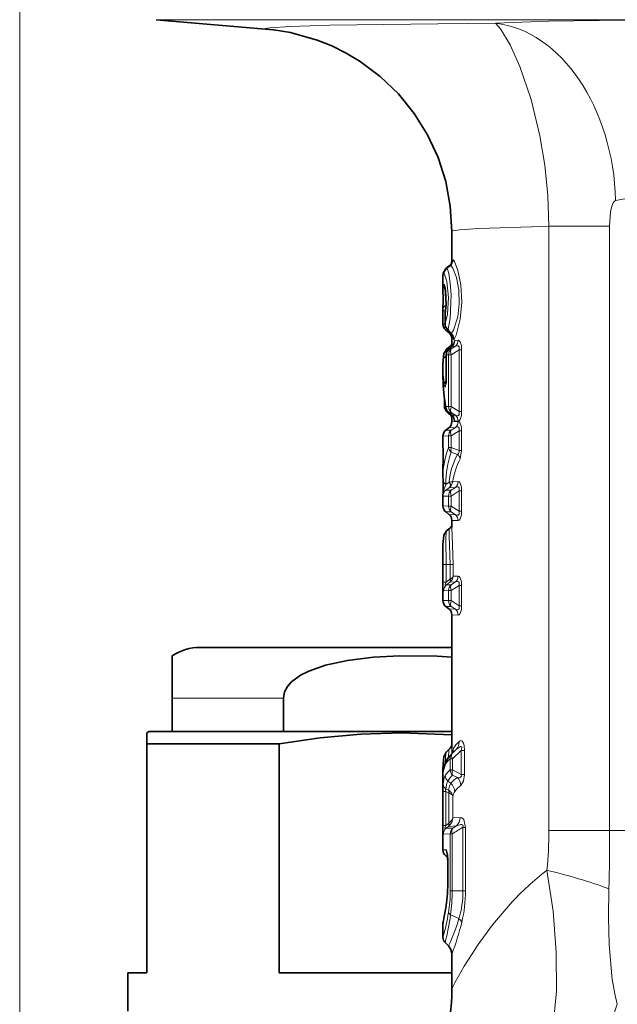
# Model space of a CAD drawing. Extents: x 0 to 420, y 0 to 297.
# Drawn here: x 345 to 368, y 146 to 185 of the extents above; entities that cross this region are included whole.
import ezdxf

# ---------------------------------------------------------------- set-up
doc = ezdxf.new("R2010")
doc.units = 0

msp = doc.modelspace()

# ---------------------------------------------------------------- linework, layer by layer
at = {"color": 7, "lineweight": 13}
for p, q in [((344.634, 116.383), (344.634, 269.468)), ((350.004, 184.764), (360.223, 184.764)), ((389.265, 184.764), (360.223, 184.764)), ((362.251, 184.616), (361.087, 184.606)), ((362.251, 184.616), (363.354, 184.624)), ((365.454, 176.641), (365.193, 176.636)), ((365.454, 152.883), (365.454, 176.641)), ((367.839, 176.641), (365.454, 176.641)), ((367.839, 152.883), (367.839, 176.641)), ((361.405, 174.978), (361.533, 175.082)), ((361.44, 174.978), (361.571, 175.084)), ((361.533, 175.082), (361.531, 175.081)), ((361.571, 175.084), (361.533, 175.082)), ((361.681, 175.317), (361.644, 175.315)), ((361.294, 174.745), (361.33, 174.746)), ((361.403, 174.978), (361.405, 174.978)), ((361.405, 174.978), (361.44, 174.978)), ((361.33, 174.357), (361.294, 174.358)), ((361.405, 173.535), (361.405, 173.484)), ((361.285, 173.317), (361.383, 173.317)), ((361.375, 173.161), (361.372, 173.161)), ((361.375, 172.802), (361.375, 173.161)), ((361.285, 172.791), (361.372, 172.791)), ((361.375, 172.802), (361.372, 172.802)), ((361.615, 172.424), (361.62, 172.402)), ((361.634, 172.222), (361.642, 172.376)), ((361.531, 171.819), (361.642, 171.918)), ((361.775, 171.925), (361.61, 171.819)), ((361.642, 171.918), (361.775, 171.925)), ((361.642, 171.918), (361.644, 171.923)), ((361.753, 172.152), (361.882, 172.157)), ((361.402, 171.534), (361.415, 171.542)), ((361.42, 171.584), (361.415, 171.584)), ((361.503, 171.586), (361.42, 171.584)), ((361.42, 170.831), (361.42, 171.584)), ((361.503, 169.551), (361.503, 171.586)), ((361.503, 171.586), (361.61, 171.586)), ((361.531, 171.819), (361.515, 171.808)), ((361.61, 171.819), (361.531, 171.819)), ((361.918, 171.785), (361.61, 171.586)), ((361.61, 169.551), (361.61, 171.586)), ((362.019, 171.785), (361.918, 171.785)), ((361.918, 171.785), (361.918, 169.352)), ((362.019, 171.785), (362.019, 169.352)), ((361.42, 170.831), (361.415, 170.831)), ((361.344, 169.564), (361.391, 169.564)), ((361.403, 169.553), (361.503, 169.551)), ((361.503, 169.551), (361.61, 169.551)), ((361.514, 169.318), (361.51, 169.32)), ((361.637, 169.219), (361.514, 169.318)), ((361.514, 169.318), (361.61, 169.318)), ((361.918, 169.352), (361.61, 169.551)), ((361.775, 169.211), (361.61, 169.318)), ((361.631, 169.221), (361.636, 169.219)), ((361.775, 169.211), (361.637, 169.219)), ((362.019, 169.352), (361.918, 169.352)), ((361.882, 168.967), (361.634, 168.958)), ((361.695, 169.145), (361.702, 169.1)), ((361.702, 169.1), (361.703, 169.13)), ((361.882, 168.979), (361.748, 168.985)), ((361.4, 168.628), (361.61, 168.629)), ((361.775, 168.735), (361.519, 168.722)), ((361.61, 168.629), (361.775, 168.735)), ((361.61, 168.396), (361.918, 168.595)), ((362.019, 168.595), (361.918, 168.595)), ((361.918, 168.595), (361.918, 167.827)), ((362.019, 168.595), (362.019, 167.827)), ((361.284, 168.392), (361.503, 168.396)), ((361.503, 167.937), (361.503, 168.396)), ((361.503, 168.396), (361.61, 168.396)), ((361.61, 167.937), (361.61, 168.396)), ((361.503, 167.937), (361.61, 167.937)), ((361.61, 167.937), (361.918, 167.827)), ((361.61, 167.758), (361.853, 167.673)), ((362.019, 167.827), (361.918, 167.827)), ((361.956, 167.495), (362.019, 167.827)), ((361.284, 167.246), (361.286, 167.346)), ((361.286, 167.356), (361.286, 167.346)), ((361.401, 166.489), (361.527, 166.58)), ((361.53, 166.582), (361.527, 166.58)), ((361.882, 166.607), (361.671, 166.599)), ((361.4, 166.268), (361.527, 166.362)), ((361.4, 166.268), (361.61, 166.269)), ((361.775, 166.375), (361.527, 166.362)), ((361.533, 166.367), (361.527, 166.362)), ((361.61, 166.269), (361.775, 166.375)), ((361.61, 166.036), (361.918, 166.235)), ((362.019, 166.235), (361.918, 166.235)), ((361.918, 166.235), (361.918, 165.442)), ((362.019, 166.235), (362.019, 165.442)), ((361.284, 166.032), (361.503, 166.036)), ((361.503, 165.641), (361.503, 166.036)), ((361.503, 166.036), (361.61, 166.036)), ((361.61, 165.641), (361.61, 166.036)), ((361.503, 165.641), (361.284, 165.645)), ((361.61, 165.408), (361.4, 165.408)), ((361.503, 165.641), (361.61, 165.641)), ((361.519, 165.315), (361.775, 165.301)), ((361.61, 165.641), (361.918, 165.442)), ((361.61, 165.408), (361.775, 165.301)), ((362.019, 165.442), (361.918, 165.442)), ((361.634, 165.079), (361.882, 165.069)), ((361.284, 164.124), (361.291, 163.338)), ((361.291, 163.338), (361.406, 163.338)), ((361.291, 162.65), (361.291, 163.338)), ((361.406, 163.338), (361.571, 163.338)), ((361.406, 162.65), (361.406, 163.338)), ((361.685, 163.338), (361.571, 163.338)), ((361.571, 163.338), (361.571, 162.771)), ((361.685, 163.338), (361.685, 162.88)), ((361.291, 162.65), (361.406, 162.65)), ((361.559, 162.762), (361.406, 162.65)), ((361.559, 162.644), (361.428, 162.548)), ((361.559, 162.762), (361.571, 162.771)), ((361.559, 162.644), (361.582, 162.663)), ((361.775, 162.655), (361.559, 162.644)), ((361.61, 162.549), (361.775, 162.655)), ((361.882, 162.887), (361.685, 162.88)), ((361.314, 162.313), (361.503, 162.316)), ((361.428, 162.548), (361.61, 162.549)), ((361.503, 162.316), (361.61, 162.316)), ((361.503, 161.921), (361.503, 162.316)), ((361.61, 162.316), (361.918, 162.515)), ((361.61, 161.921), (361.61, 162.316)), ((362.019, 162.515), (361.918, 162.515)), ((361.918, 162.515), (361.918, 161.722)), ((362.019, 162.515), (362.019, 161.722)), ((361.503, 161.921), (361.284, 161.925)), ((361.503, 161.921), (361.61, 161.921)), ((361.61, 161.921), (361.918, 161.722)), ((361.61, 161.688), (361.4, 161.688)), ((361.519, 161.595), (361.775, 161.581)), ((361.61, 161.688), (361.775, 161.581)), ((362.019, 161.722), (361.918, 161.722)), ((361.634, 161.359), (361.882, 161.349)), ((350.634, 158.083), (355.01, 158.083)), ((361.802, 156.065), (361.646, 155.912)), ((362, 156.026), (361.665, 155.7)), ((361.737, 156.004), (361.802, 156.065)), ((362.133, 156.026), (362, 156.026)), ((362, 156.026), (362, 155.092)), ((362.133, 156.026), (362.133, 155.092)), ((361.568, 155.7), (361.665, 155.7)), ((361.568, 155.266), (361.568, 155.7)), ((361.646, 155.912), (361.619, 155.886)), ((361.665, 155.266), (361.665, 155.7)), ((361.568, 155.266), (361.665, 155.266)), ((362, 155.092), (361.665, 155.266)), ((361.294, 155.213), (361.293, 155.185)), ((361.851, 154.964), (361.665, 155.059)), ((362.133, 155.092), (362, 155.092)), ((361.399, 154.518), (361.506, 154.468)), ((361.477, 154.829), (361.592, 154.739)), ((361.506, 154.468), (361.522, 154.458)), ((361.286, 154.423), (361.394, 154.423)), ((361.286, 153.076), (361.286, 154.423)), ((361.394, 153.076), (361.394, 154.423)), ((361.394, 154.423), (361.506, 154.37)), ((361.506, 154.37), (361.517, 154.364)), ((361.517, 154.365), (361.517, 153.176)), ((361.676, 154.232), (361.676, 153.388)), ((361.676, 153.388), (361.957, 153.399)), ((361.286, 153.076), (361.394, 153.076)), ((361.497, 153.158), (361.394, 153.076)), ((361.497, 153.044), (361.408, 152.973)), ((361.669, 152.973), (361.408, 152.973)), ((361.517, 153.176), (361.497, 153.158)), ((361.527, 153.07), (361.497, 153.044)), ((361.497, 153.044), (361.814, 153.064)), ((361.669, 152.973), (361.814, 153.064)), ((362.172, 153.008), (362.071, 153.008)), ((362.071, 153.008), (362.071, 150.514)), ((362.172, 153.008), (362.172, 150.514)), ((361.572, 152.749), (361.302, 152.744)), ((361.572, 152.749), (361.649, 152.749)), ((361.572, 150.514), (361.572, 152.749)), ((361.649, 150.514), (361.649, 152.749)), ((367.839, 152.883), (365.454, 152.883)), ((367.839, 152.883), (369.004, 152.883)), ((361.284, 152.123), (361.409, 152.121)), ((361.392, 151.893), (361.464, 151.894)), ((361.478, 151.716), (361.471, 151.716)), ((361.478, 151.716), (361.478, 150.671)), ((361.478, 150.671), (361.471, 150.671)), ((361.572, 150.514), (361.649, 150.514)), ((361.649, 150.514), (362.071, 150.514)), ((362.172, 150.514), (362.071, 150.514)), ((361.584, 149.566), (361.913, 149.418))]:
    msp.add_line(p, q, dxfattribs=at)
at = {"color": 7, "lineweight": 35}
for p, q in [((354.606, 184.361), (350.004, 184.764)), ((361.634, 176.439), (361.634, 175.266)), ((361.403, 174.978), (361.531, 175.081)), ((361.284, 174.668), (361.284, 174.222)), ((361.285, 173.404), (361.285, 173.317)), ((361.285, 172.791), (361.285, 173.317)), ((361.372, 172.802), (361.372, 173.161)), ((361.395, 172.559), (361.523, 172.455)), ((361.435, 171.817), (361.554, 171.909)), ((361.515, 171.808), (361.644, 171.923)), ((361.634, 172.222), (361.634, 171.914)), ((361.415, 170.831), (361.415, 171.584)), ((361.287, 171.359), (361.284, 171.189)), ((361.284, 171.189), (361.284, 170.687)), ((361.344, 169.564), (361.344, 169.848)), ((361.631, 169.221), (361.51, 169.32)), ((361.634, 169.219), (361.634, 168.958)), ((361.4, 168.628), (361.519, 168.722)), ((361.284, 168.392), (361.284, 168.005)), ((361.286, 167.356), (361.284, 167.246)), ((361.284, 167.246), (361.284, 166.791)), ((361.286, 166.681), (361.284, 166.791)), ((361.284, 166.032), (361.284, 165.645)), ((361.4, 165.408), (361.519, 165.315)), ((361.634, 165.079), (361.634, 164.812)), ((361.429, 164.667), (361.547, 164.759)), ((361.284, 164.124), (361.284, 161.925)), ((361.4, 161.688), (361.519, 161.595)), ((361.634, 161.359), (361.634, 156.134)), ((351.734, 160.083), (361.634, 160.083)), ((350.634, 158.083), (350.634, 159.754)), ((350.634, 158.083), (350.634, 156.783)), ((355.01, 158.083), (355.01, 156.783)), ((349.734, 156.783), (349.634, 156.726)), ((349.634, 156.293), (349.634, 156.726)), ((352.171, 156.783), (349.734, 156.783)), ((350.634, 156.783), (355.01, 156.783)), ((361.634, 156.783), (352.171, 156.783)), ((351.425, 156.293), (349.634, 156.293)), ((349.634, 156.293), (349.634, 147.283)), ((354.847, 156.293), (351.425, 156.293)), ((354.847, 156.293), (354.847, 147.283)), ((361.416, 155.962), (361.544, 156.09)), ((361.619, 155.886), (361.737, 156.004)), ((361.285, 155.281), (361.284, 155.246)), ((361.284, 155.246), (361.284, 152.123)), ((361.292, 155.198), (361.294, 155.213)), ((361.392, 151.893), (361.468, 151.829)), ((361.468, 151.83), (361.471, 151.716)), ((361.471, 151.716), (361.471, 150.671)), ((361.471, 150.671), (361.471, 151.716)), ((361.284, 149.246), (361.284, 148.688)), ((361.372, 148.475), (361.503, 148.345)), ((361.634, 148.027), (361.634, 146.638)), ((348.884, 147.283), (349.634, 147.283)), ((348.884, 145.783), (348.884, 147.283)), ((354.847, 147.283), (361.634, 147.283))]:
    msp.add_line(p, q, dxfattribs=at)
at = {"color": 7, "lineweight": 13}
for points in [[(363.354, 184.624), (365.435, 184.701), (368.432, 184.739)], [(361.087, 184.606), (356.838, 184.543), (355.285, 184.496), (354.489, 184.448), (354.367, 184.43), (354.334, 184.421), (354.324, 184.417), (354.322, 184.415), (354.32, 184.412), (354.32, 184.41), (354.321, 184.408), (354.323, 184.406), (354.33, 184.401), (354.382, 184.388), (354.606, 184.361)], [(364.305, 182.923), (363.922, 183.774), (363.552, 184.399), (363.354, 184.624)], [(364.305, 182.923), (364.749, 181.627), (365.096, 180.203), (365.289, 179.038), (365.409, 177.846), (365.454, 176.641)], [(368.077, 177.651), (368.433, 177.724), (369.004, 177.765)], [(367.921, 177.431), (367.874, 177.21), (367.839, 176.641)], [(367.921, 177.431), (367.979, 177.568), (368.015, 177.613), (368.077, 177.651)], [(365.193, 176.636), (362.684, 176.56), (361.944, 176.507), (361.669, 176.462), (361.645, 176.452), (361.638, 176.447), (361.635, 176.442), (361.634, 176.439)], [(361.615, 172.424), (361.697, 172.553), (361.863, 173.08), (361.924, 173.6), (361.904, 174.14), (361.812, 174.621), (361.667, 174.991), (361.622, 175.055), (361.602, 175.074), (361.581, 175.084), (361.571, 175.084)], [(361.644, 175.315), (361.642, 175.315), (361.641, 175.313), (361.639, 175.31), (361.636, 175.3), (361.634, 175.266)], [(361.723, 172.202), (361.803, 172.366), (361.961, 172.983), (362.023, 173.653), (361.985, 174.338), (361.875, 174.898), (361.741, 175.256), (361.711, 175.298), (361.698, 175.31), (361.686, 175.316), (361.681, 175.317)], [(361.284, 174.668), (361.289, 174.737), (361.291, 174.743), (361.292, 174.744), (361.294, 174.745)], [(361.33, 174.746), (361.334, 174.746), (361.34, 174.742), (361.347, 174.736), (361.362, 174.713), (361.436, 174.469), (361.502, 173.847), (361.464, 173.182), (361.375, 172.802)], [(361.44, 174.978), (361.447, 174.975), (361.461, 174.952), (361.511, 174.782), (361.57, 174.41), (361.603, 173.949), (361.562, 173.013), (361.483, 172.594)], [(361.284, 174.222), (361.287, 174.335), (361.29, 174.352), (361.292, 174.357), (361.293, 174.357), (361.294, 174.358)], [(361.33, 174.357), (361.336, 174.355), (361.339, 174.352), (361.347, 174.341), (361.381, 174.226), (361.416, 173.917), (361.416, 173.559), (361.384, 173.277)], [(361.723, 172.202), (361.713, 172.193), (361.708, 172.192), (361.704, 172.193), (361.701, 172.196), (361.695, 172.204), (361.688, 172.223), (361.673, 172.322)], [(361.524, 171.815), (361.54, 171.89), (361.554, 171.909)], [(361.775, 171.925), (361.853, 171.945), (361.889, 171.938), (361.922, 171.901), (361.928, 171.866), (361.918, 171.785)], [(361.882, 172.157), (361.926, 172.141), (361.964, 172.092), (362.009, 171.937), (362.019, 171.785)], [(361.435, 171.817), (361.43, 171.81), (361.421, 171.782), (361.402, 171.534)], [(361.42, 170.831), (361.402, 170.428), (361.389, 170.351), (361.38, 170.328), (361.375, 170.322), (361.372, 170.32), (361.369, 170.321), (361.366, 170.323), (361.359, 170.334), (361.35, 170.361), (361.338, 170.43)], [(361.578, 169.216), (361.579, 169.215), (361.581, 169.215), (361.582, 169.217), (361.584, 169.223), (361.582, 169.261)], [(361.918, 169.352), (361.928, 169.269), (361.922, 169.235), (361.891, 169.2), (361.859, 169.192), (361.832, 169.194), (361.775, 169.211)], [(362.019, 169.352), (362.01, 169.207), (361.963, 169.042), (361.926, 168.995), (361.882, 168.979)], [(361.702, 169.1), (361.726, 169.006), (361.737, 168.99), (361.742, 168.986), (361.748, 168.985)], [(362.019, 168.595), (362.01, 168.74), (361.963, 168.905), (361.926, 168.952), (361.882, 168.967)], [(361.918, 168.595), (361.928, 168.677), (361.922, 168.712), (361.891, 168.747), (361.859, 168.755), (361.832, 168.753), (361.775, 168.735)], [(361.286, 167.346), (361.285, 168.001), (361.284, 168.005)], [(361.853, 167.673), (361.895, 167.706), (361.92, 167.762), (361.918, 167.827)], [(361.401, 166.489), (361.326, 166.322), (361.314, 166.261), (361.317, 166.238), (361.324, 166.231), (361.331, 166.229), (361.338, 166.23), (361.353, 166.237), (361.4, 166.268)], [(362.019, 166.235), (362.01, 166.38), (361.963, 166.545), (361.926, 166.592), (361.882, 166.607)], [(361.918, 166.235), (361.928, 166.317), (361.922, 166.352), (361.891, 166.387), (361.859, 166.395), (361.832, 166.393), (361.775, 166.375)], [(361.775, 165.301), (361.853, 165.282), (361.889, 165.289), (361.922, 165.326), (361.928, 165.36), (361.918, 165.442)], [(361.882, 165.069), (361.926, 165.086), (361.964, 165.134), (362.009, 165.29), (362.019, 165.442)], [(361.429, 164.667), (361.422, 164.658), (361.412, 164.618), (361.4, 164.351), (361.406, 163.338)], [(361.571, 163.338), (361.523, 164.465), (361.526, 164.71), (361.538, 164.749), (361.547, 164.759)], [(361.685, 163.338), (361.666, 164.104), (361.634, 164.812)], [(361.314, 162.313), (361.312, 162.313), (361.311, 162.314), (361.309, 162.317), (361.305, 162.326), (361.299, 162.361), (361.291, 162.65)], [(361.428, 162.548), (361.398, 162.533), (361.386, 162.532), (361.379, 162.537), (361.376, 162.545), (361.376, 162.561), (361.406, 162.65)], [(361.571, 162.772), (361.66, 162.833), (361.685, 162.88)], [(361.918, 162.515), (361.928, 162.597), (361.922, 162.632), (361.891, 162.667), (361.859, 162.675), (361.832, 162.673), (361.775, 162.655)], [(362.019, 162.515), (362.01, 162.66), (361.963, 162.825), (361.926, 162.872), (361.882, 162.887)], [(361.775, 161.581), (361.853, 161.562), (361.889, 161.569), (361.922, 161.606), (361.928, 161.64), (361.918, 161.722)], [(361.882, 161.349), (361.926, 161.366), (361.964, 161.414), (362.009, 161.57), (362.019, 161.722)], [(361.917, 156.383), (361.966, 156.414), (361.993, 156.418), (362.037, 156.401), (362.095, 156.314), (362.117, 156.228), (362.133, 156.026)], [(361.505, 155.758), (361.515, 156.027), (361.533, 156.075), (361.544, 156.09)], [(361.802, 156.065), (361.932, 156.166), (361.972, 156.182), (361.991, 156.184), (362.008, 156.18), (362.021, 156.164), (362.025, 156.135), (362, 156.026)], [(361.416, 155.962), (361.409, 155.952), (361.396, 155.914), (361.373, 155.551)], [(361.293, 155.185), (361.289, 155.151), (361.288, 155.148), (361.287, 155.148), (361.286, 155.155), (361.284, 155.246)], [(361.373, 155.044), (361.335, 154.96), (361.292, 154.713)], [(361.851, 154.964), (361.926, 154.96), (361.963, 154.968), (361.992, 154.988), (362.009, 155.029), (362, 155.092)], [(361.991, 154.657), (362.095, 154.821), (362.133, 155.092)], [(361.394, 154.423), (361.38, 154.475), (361.381, 154.495), (361.393, 154.515), (361.399, 154.518)], [(361.477, 154.829), (361.44, 154.75), (361.399, 154.518)], [(361.506, 154.468), (361.541, 154.626), (361.592, 154.739)], [(361.517, 154.364), (361.642, 154.289), (361.676, 154.232)], [(361.523, 154.458), (361.622, 154.365), (361.676, 154.232)], [(361.676, 153.388), (361.635, 153.286), (361.517, 153.176)], [(361.957, 153.399), (362.025, 153.383), (362.099, 153.314), (362.172, 153.008)], [(361.286, 153.076), (361.291, 152.79), (361.296, 152.753), (361.299, 152.745), (361.302, 152.744)], [(361.394, 153.076), (361.368, 153.01), (361.362, 152.982), (361.362, 152.967), (361.364, 152.962), (361.369, 152.958), (361.372, 152.957), (361.379, 152.957), (361.388, 152.96), (361.408, 152.973)], [(361.814, 153.064), (361.983, 153.115), (362.027, 153.114), (362.047, 153.107), (362.071, 153.086), (362.078, 153.064), (362.071, 153.008)], [(361.478, 151.716), (361.464, 151.964), (361.442, 152.073), (361.424, 152.112), (361.414, 152.12), (361.409, 152.121)], [(365.373, 151.324), (365.613, 149.707), (365.743, 148.106), (365.746, 146.565), (365.61, 145.102), (365.367, 143.883), (365.272, 143.538)], [(367.813, 150.589), (367.801, 149.448), (367.825, 148.403), (367.927, 147.171)], [(361.634, 146.638), (361.636, 146.651), (361.649, 146.691), (361.76, 146.924), (362.117, 147.548), (362.673, 148.405), (363.239, 149.174), (363.922, 149.983)]]:
    msp.add_lwpolyline(points, dxfattribs=at)
at = {"color": 7, "lineweight": 35}
for points in [[(361.634, 176.439), (361.573, 177.426), (361.391, 178.398), (361.09, 179.339), (360.675, 180.237), (360.152, 181.077), (359.529, 181.846), (358.818, 182.53), (358.03, 183.12), (357.482, 183.449), (356.914, 183.731), (356.34, 183.962), (355.287, 184.257), (354.631, 184.359), (354.606, 184.361)], [(361.403, 174.978), (361.294, 174.797), (361.284, 174.668)], [(361.37, 174.22), (361.411, 173.566), (361.385, 173.33)], [(361.435, 171.817), (361.32, 171.643), (361.288, 171.387), (361.287, 171.359)], [(361.286, 167.356), (361.299, 167.839), (361.284, 168.005)], [(361.286, 166.681), (361.299, 166.198), (361.284, 166.032)], [(361.429, 164.667), (361.315, 164.498), (361.286, 164.252), (361.284, 164.124)], [(361.634, 159.699), (361.053, 159.734), (359.59, 159.747), (358.557, 159.693), (357.526, 159.571), (356.668, 159.387), (356.003, 159.153), (355.685, 158.991), (355.326, 158.724), (355.174, 158.551), (355.056, 158.333), (355.01, 158.083)], [(361.634, 156.649), (359.649, 156.726), (358.051, 156.678), (356.451, 156.532), (354.847, 156.293)], [(361.416, 155.962), (361.319, 155.785), (361.288, 155.495), (361.285, 155.281)], [(361.393, 155.589), (361.303, 155.295), (361.294, 155.213)]]:
    msp.add_lwpolyline(points, dxfattribs=at)
for centre, radius, start, end in [((361.356, 175.301), 0.281, 308.4585, 353.536), ((331.011, 173.756), 30.276, 359.3348, 0.8819), ((362.369, 173.173), 0.996, 170.895, 180.6708), ((361.585, 172.791), 0.3, 180, 230.7484), ((361.672, 172.802), 0.3, 179.9994, 217.6902), ((363.735, 174.409), 2.915, 217.903, 223.4963), ((361.334, 172.222), 0.3, 17, 51), ((361.446, 172.232), 0.244, 16.9183, 44.2611), ((361.334, 172.222), 0.3, 0.0007, 16.9998), ((361.398, 172.111), 0.255, 307.5077, 337.7058), ((361.492, 172.1), 0.233, 310.6591, 339.4777), ((361.715, 171.584), 0.3, 131.9536, 180), ((358.521, 170.765), 2.894, 353.2868, 1.2948), ((367.281, 170.691), 5.996, 180.0337, 191.5226), ((361.644, 169.564), 0.3, 180, 225.1311), ((361.699, 169.553), 0.3, 191.4916, 230.8771), ((363.598, 171.532), 3.073, 225.1987, 228.9125), ((361.396, 169.007), 0.278, 30.5561, 48.9936), ((361.483, 169.032), 0.24, 21.3012, 51.926), ((361.334, 168.958), 0.3, 307.9998, 0.0001), ((361.584, 168.392), 0.3, 127.9999, 179.9999), ((361.584, 165.645), 0.3, 180, 232.0003), ((361.334, 165.079), 0.3, 359.9999, 52.0002), ((361.391, 164.964), 0.258, 307.3395, 341.2379), ((361.584, 161.925), 0.3, 180.0001, 232.0002), ((361.334, 161.359), 0.3, 359.9999, 52.0003), ((351.734, 158.083), 2, 90, 123.367), ((361.287, 156.353), 0.367, 314.3994, 341.1757), ((362.516, 154.963), 1.286, 134.2157, 150.8852), ((361.584, 152.123), 0.3, 180, 230.0005), ((360.128, 151.751), 1.342, 358.5094, 10.0026), ((357.204, 150.663), 4.266, 353.0304, 0.0984), ((357.204, 150.663), 4.266, 353.0304, 0.0984), ((352.854, 151.234), 8.654, 347.1663, 352.7794), ((352.854, 151.233), 8.654, 347.1663, 352.7794), ((361.585, 149.246), 0.3, 167.4707, 179.9992), ((361.584, 148.688), 0.3, 180, 225.0002), ((361.184, 148.027), 0.45, 0, 45.0002), ((352.863, 146.644), 8.772, 306.4344, 359.9637)]:
    msp.add_arc(centre, radius, start, end, dxfattribs=at)
at = {"color": 7, "lineweight": 13}
for centre, radius, start, end in [((361.344, 175.315), 0.3, 309.0982, 0.0152), ((361.38, 175.316), 0.301, 309.4837, 0.0743), ((361.594, 174.746), 0.3, 129.0949, 180.0116), ((361.631, 174.746), 0.301, 129.4667, 180.0565), ((361.594, 174.358), 0.3, 179.9905, 226.5874), ((361.632, 174.357), 0.301, 179.9763, 212.1717), ((350.899, 173.747), 10.508, 358.8411, 1.4402), ((362.075, 173.172), 0.699, 171.3021, 180.8682), ((361.554, 173.3), 0.172, 169.9101, 187.6259), ((361.667, 172.822), 0.292, 183.9345, 231.1637), ((361.488, 172.664), 0.0698, 221.0335, 266.5797), ((363.28, 173.851), 2.193, 214.978, 220.5903), ((361.541, 172.466), 0.0197, 212.5524, 3.0861), ((361.42, 172.192), 0.303, 1.9682, 50.0033), ((361.451, 172.151), 0.301, 309.2252, 0.1898), ((361.578, 172.155), 0.303, 310.5911, 0.3936), ((367.184, 171.37), 5.785, 178.3777, 184.2106), ((361.722, 171.585), 0.302, 129.3697, 180.1695), ((366.715, 171.189), 5.431, 180.0031, 188.0361), ((366.784, 170.691), 5.499, 180.0395, 191.9455), ((361.556, 170.403), 0.22, 131.9117, 172.8694), ((361.578, 169.528), 0.177, 171.9143, 191.3876), ((361.521, 169.421), 0.114, 159.6609, 217.7546), ((361.806, 169.549), 0.303, 179.7336, 229.7847), ((361.446, 168.985), 0.301, 359.8181, 50.8268), ((361.578, 168.981), 0.303, 359.6064, 49.4089), ((361.578, 168.965), 0.303, 310.5911, 0.3937), ((364.446, 166.781), 3.162, 158.5679, 179.8272), ((364.778, 166.584), 3.378, 159.6609, 181.6104), ((361.782, 167.984), 0.283, 189.6692, 232.8393), ((364.428, 166.317), 2.91, 152.2402, 174.7806), ((361.975, 167.846), 0.375, 165.9949, 193.5416), ((361.662, 167.442), 0.299, 10.2267, 50.4165), ((364.76, 166.11), 3.127, 153.7072, 170.9894), ((361.526, 166.695), 0.241, 183.4414, 238.9104), ((361.524, 167.263), 0.68, 270.547, 282.5248), ((361.299, 166.663), 0.377, 308.3331, 350.3733), ((361.578, 166.605), 0.303, 310.5911, 0.3936), ((361.584, 166.032), 0.3, 128.0003, 179.9999), ((361.806, 165.639), 0.303, 179.7338, 229.7847), ((361.578, 165.071), 0.303, 359.6064, 49.4089), ((361.365, 162.899), 0.32, 312.808, 356.6075), ((361.578, 162.885), 0.303, 310.5911, 0.3936), ((361.614, 162.313), 0.3, 128.2956, 180.0377), ((361.806, 161.919), 0.303, 179.7338, 229.7847), ((361.578, 161.351), 0.303, 359.6064, 49.4089), ((367.802, 156.166), 6.168, 180.2976, 182.4079), ((362.224, 155.857), 0.582, 156.3098, 174.7038), ((361.266, 156.079), 0.425, 339.7936, 1.6315), ((362.592, 155.622), 1.017, 131.5509, 152.5004), ((361.504, 156.353), 0.415, 315.9665, 4.1513), ((362.251, 154.921), 1.036, 131.2287, 149.4518), ((361.403, 155.277), 0.119, 138.749, 178.7324), ((361.977, 155.155), 0.684, 154.6925, 177.4462), ((361.639, 155.457), 0.28, 151.757, 181.999), ((362.217, 154.495), 1.007, 130.0993, 146.9312), ((361.88, 155.287), 0.313, 183.8603, 226.6042), ((361.673, 155.057), 0.301, 182.4325, 229.2709), ((362.374, 154.286), 1.049, 132.5261, 148.8006), ((362.404, 154.062), 1.058, 121.5075, 140.1486), ((361.517, 154.625), 0.476, 3.7759, 45.4317), ((366.032, 154.488), 4.745, 177.2778, 180.7876), ((361.545, 154.726), 0.254, 182.8742, 234.9189), ((361.352, 154.421), 0.161, 341.7789, 17.3157), ((361.292, 154.397), 0.455, 2.4875, 48.7688), ((362.62, 153.766), 1.09, 125.1985, 143.3015), ((361.372, 154.421), 0.156, 338.687, 13.902), ((362.175, 154.15), 0.506, 148.1449, 170.7304), ((361.189, 153.422), 0.487, 313.7796, 356.0389), ((361.499, 153.395), 0.457, 313.5232, 0.4633), ((361.602, 152.744), 0.3, 130.1775, 180.0206), ((361.876, 152.751), 0.304, 133.0304, 180.3196), ((372.02, 136.393), 19.367, 120.9134, 122.3767), ((349.211, 152.946), 16.243, 354.2674, 359.7787), ((267.541, 152.9), 100.299, 358.67986, 359.99051), ((361.712, 152.121), 0.303, 179.9325, 212.0306), ((372.08, 142.617), 10.991, 127.608, 137.9202), ((357.075, 150.664), 4.403, 352.7573, 0.0945), ((356.286, 150.506), 5.286, 350.7984, 0.0866), ((354.797, 150.513), 6.852, 352.057, 0.0131), ((358.183, 150.514), 3.887, 343.6209, 0.0008), ((356.886, 150.525), 5.287, 346.3285, 359.8863), ((352.849, 151.238), 8.668, 346.714, 352.5109), ((361.529, 150.135), 0.0905, 173.1875, 197.1119), ((352.791, 151.113), 8.833, 344.0621, 350.5383), ((349.009, 151.442), 12.714, 346.5066, 351.5134), ((361.686, 149.735), 0.198, 202.1432, 238.8309), ((355.489, 151.259), 6.682, 334.1509, 344.0115), ((351.396, 151.902), 10.948, 339.2689, 346.1147), ((361.702, 149.14), 0.348, 22.856, 52.8802), ((376.959, 148.332), 9.106, 187.3197, 194.5022)]:
    msp.add_arc(centre, radius, start, end, dxfattribs=at)
for centre, major_axis, ratio, start_param, end_param in [((363.141, 177.651), (0.357, -6.991), 0.70464, 1.534819, 3.026196), ((361.585, 173.401), (0.3, -0.003), 0.552118, 2.222193, 3.159956), ((361.585, 172.791), (-0.19, -0.232), 0.504, 5.329954, 6.291855), ((362.943, 161.946), (1.192, -10.206), 0.0392, 3.138633, 3.311839), ((361.587, 171.351), (0.3, -0.009), 0.766689, 2.256137, 3.141593), ((361.795, 171.586), (0.006, -0.3), 0.973864, 3.806787, 4.694211), ((361.795, 171.586), (0.164, -0.251), 0.547488, 3.309912, 4.369182), ((361.699, 169.553), (0.005, 0.3), 0.985742, 1.588711, 2.485457), ((361.795, 169.551), (-0.164, -0.251), 0.547488, 5.055596, 6.114866), ((361.795, 168.396), (0.006, -0.3), 0.973864, 3.806787, 4.694211), ((361.795, 168.396), (0.164, -0.251), 0.547488, 3.309912, 4.369182), ((361.435, 166.48), (0.086, -0.123), 0.901182, 0.05931, 1.762912), ((361.438, 166.483), (0.089, -0.121), 0.901745, 0.062888, 1.743648), ((361.795, 166.036), (0.006, -0.3), 0.973864, 3.806786, 4.69421), ((361.795, 166.036), (0.164, -0.251), 0.547488, 3.309912, 4.369182), ((361.795, 165.641), (-0.164, -0.251), 0.547488, 5.055596, 6.114866), ((361.466, 162.762), (0.088, -0.121), 0.53439, 0.068348, 1.200705), ((361.479, 162.771), (0.099, -0.112), 0.504878, 0.07667, 1.150345), ((361.795, 162.316), (0.006, -0.3), 0.973864, 3.806787, 4.694211), ((361.795, 162.316), (0.164, -0.251), 0.547488, 3.309912, 4.369182), ((361.795, 161.921), (-0.164, -0.251), 0.547488, 5.055596, 6.114866), ((361.858, 155.7), (0.206, -0.218), 0.93827, 3.170003, 3.985339), ((361.858, 155.7), (0.211, -0.213), 0.512457, 3.153035, 4.24353), ((361.858, 155.266), (-0.139, -0.266), 0.596799, 5.014527, 5.848015), ((361.4, 153.158), (0.093, -0.118), 0.549852, 0.0548, 1.160821), ((361.421, 153.176), (0.103, -0.109), 0.521896, 0.061166, 1.115315), ((361.862, 152.749), (0.161, -0.253), 0.645237, 3.364789, 4.324086), ((361.645, 151.324), (6.892, -1.224), 0.10935, 0.482351, 1.018737), ((363.515, 149.667), (1.616, -6.811), 0.693547, 0, 0.856295)]:
    msp.add_ellipse(centre, major_axis=major_axis, ratio=ratio, start_param=start_param, end_param=end_param, dxfattribs=at)

doc.saveas('drawing.dxf')
